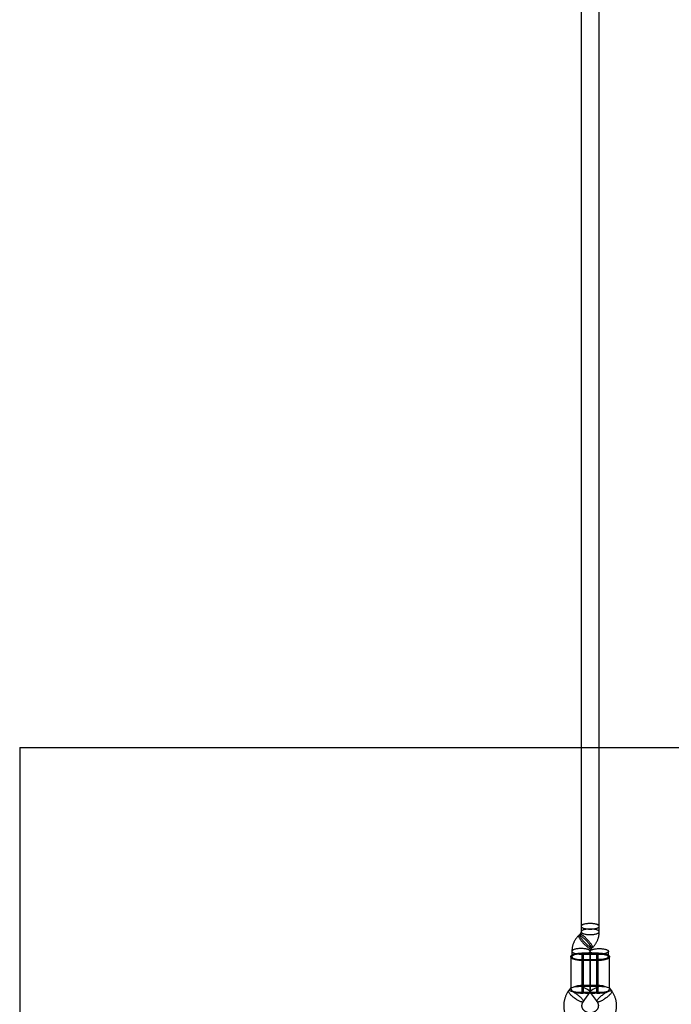
# Model space of a CAD drawing. Units: millimetres. Extents: x 16129 to 19789, y 29929 to 38226.
# Drawn here: x 17159 to 17730, y 33102 to 33965 of the extents above; entities that cross this region are included whole.
import ezdxf

# ---------------------------------------------------------------- set-up
doc = ezdxf.new("R2010")
doc.units = ezdxf.units.MM
doc.header["$LTSCALE"] = 200
doc.layers.add('WYLEWKI_BETONOWE', color=52, linetype='Continuous')

msp = doc.modelspace()

# ---------------------------------------------------------------- linework, layer by layer
at = {"color": 7, "linetype": 'Continuous', "lineweight": 25}
for p, q in [((17651.18, 34984.05), (17651.18, 33170.39)), ((17667.18, 33170.39), (17667.18, 34984.05)), ((17651.18, 33170.39), (17651.18, 33165.6)), ((17667.18, 33165.6), (17667.18, 33170.39)), ((17650.15, 33163.31), (17649.18, 33162.38)), ((17643.18, 33148.51), (17643.18, 33143.71)), ((17659.18, 33112.73), (17659.18, 33148.51)), ((17659.18, 33148.48), (17659.18, 33112.73)), ((17660.21, 33150.8), (17661.18, 33151.72)), ((17675.18, 33143.71), (17675.18, 33148.48)), ((17642.18, 33143.71), (17642.18, 33116.16)), ((17652.18, 33117.55), (17652.18, 33146.13)), ((17652.18, 33112.72), (17652.18, 33141.3)), ((17653.18, 33147.06), (17665.18, 33147.06)), ((17653.18, 33147.06), (17653.18, 33118.48)), ((17653.18, 33146.15), (17665.18, 33146.15)), ((17653.18, 33146.15), (17653.18, 33117.56)), ((17653.18, 33112.7), (17653.18, 33141.28)), ((17653.18, 33141.28), (17665.18, 33141.28)), ((17665.18, 33140.37), (17653.18, 33140.37)), ((17653.18, 33140.37), (17653.18, 33111.79)), ((17665.18, 33118.48), (17665.18, 33147.06)), ((17665.18, 33146.15), (17665.18, 33117.56)), ((17665.18, 33112.7), (17665.18, 33141.28)), ((17665.18, 33140.37), (17665.18, 33111.79)), ((17666.18, 33117.55), (17666.18, 33146.13)), ((17666.18, 33112.72), (17666.18, 33141.3)), ((17676.18, 33116.16), (17676.18, 33143.71)), ((17642.27, 33116.52), (17640.26, 33113.78)), ((17665.18, 33118.48), (17653.18, 33118.48)), ((17665.18, 33117.56), (17653.18, 33117.56)), ((17653.18, 33112.7), (17665.18, 33112.7)), ((17678.1, 33113.78), (17676.09, 33116.52)), ((17653.15, 33104.3), (17659.05, 33112.33)), ((17665.18, 33111.79), (17653.18, 33111.79)), ((17659.31, 33112.33), (17665.21, 33104.3))]:
    msp.add_line(p, q, dxfattribs=at)
at = {"color": 7, "linetype": 'Continuous', "lineweight": 25, "flags": 128}
for points in [[(17659.18, 33167.96), (17659.98, 33167.97), (17660.76, 33168.01), (17661.54, 33168.07), (17662.29, 33168.15), (17663.01, 33168.25), (17663.69, 33168.38), (17664.32, 33168.53), (17664.91, 33168.69), (17665.43, 33168.87), (17665.9, 33169.07), (17666.3, 33169.28), (17666.63, 33169.5), (17666.88, 33169.73), (17667.06, 33169.97), (17667.16, 33170.21), (17667.18, 33170.45), (17667.12, 33170.69), (17666.98, 33170.93), (17666.76, 33171.16), (17666.47, 33171.39), (17666.11, 33171.61), (17665.68, 33171.81), (17665.18, 33172), (17664.62, 33172.17), (17664.01, 33172.33), (17663.35, 33172.46), (17662.65, 33172.58), (17661.92, 33172.67), (17661.15, 33172.75), (17660.37, 33172.79), (17659.58, 33172.82), (17658.78, 33172.82), (17657.99, 33172.79), (17657.21, 33172.75), (17656.44, 33172.67), (17655.71, 33172.58), (17655.01, 33172.46), (17654.35, 33172.33), (17653.74, 33172.17), (17653.18, 33172), (17652.68, 33171.81), (17652.25, 33171.61), (17651.89, 33171.39), (17651.6, 33171.16), (17651.38, 33170.93), (17651.24, 33170.69), (17651.18, 33170.45), (17651.2, 33170.21), (17651.3, 33169.97), (17651.48, 33169.73), (17651.73, 33169.5), (17652.06, 33169.28), (17652.46, 33169.07), (17652.93, 33168.87), (17653.45, 33168.69), (17654.04, 33168.53), (17654.67, 33168.38), (17655.35, 33168.25), (17656.07, 33168.15), (17656.82, 33168.07), (17657.59, 33168.01), (17658.38, 33167.97), (17659.18, 33167.96)], [(17659.18, 33163.17), (17659.98, 33163.18), (17660.76, 33163.21), (17661.54, 33163.27), (17662.29, 33163.36), (17663.01, 33163.46), (17663.69, 33163.59), (17664.32, 33163.74), (17664.91, 33163.9), (17665.43, 33164.08), (17665.9, 33164.28), (17666.3, 33164.49), (17666.63, 33164.71), (17666.88, 33164.94), (17667.06, 33165.18), (17667.16, 33165.42), (17667.18, 33165.66), (17667.12, 33165.9), (17666.98, 33166.14), (17666.76, 33166.37), (17666.47, 33166.6), (17666.11, 33166.81), (17665.68, 33167.02), (17665.18, 33167.21), (17664.62, 33167.38), (17664.01, 33167.54), (17663.35, 33167.67), (17662.65, 33167.79), (17661.92, 33167.88), (17661.15, 33167.95), (17660.37, 33168), (17659.58, 33168.03), (17658.78, 33168.03), (17657.99, 33168), (17657.21, 33167.95), (17656.44, 33167.88), (17655.71, 33167.79), (17655.01, 33167.67), (17654.35, 33167.54), (17653.74, 33167.38), (17653.18, 33167.21), (17652.68, 33167.02), (17652.25, 33166.81), (17651.89, 33166.6), (17651.6, 33166.37), (17651.38, 33166.14), (17651.24, 33165.9), (17651.18, 33165.66), (17651.2, 33165.42), (17651.3, 33165.18), (17651.48, 33164.94), (17651.73, 33164.71), (17652.06, 33164.49), (17652.46, 33164.28), (17652.93, 33164.08), (17653.45, 33163.9), (17654.04, 33163.74), (17654.67, 33163.59), (17655.35, 33163.46), (17656.07, 33163.36), (17656.82, 33163.27), (17657.59, 33163.21), (17658.38, 33163.18), (17659.18, 33163.17)], [(17659.18, 33172.82), (17657.46, 33172.76), (17655.82, 33172.6), (17654.34, 33172.33), (17653.08, 33171.96), (17652.11, 33171.53), (17651.47, 33171.04), (17651.19, 33170.52), (17651.29, 33170), (17651.75, 33169.49), (17652.56, 33169.02), (17653.68, 33168.62), (17655.06, 33168.31), (17656.63, 33168.09), (17658.31, 33167.97), (17660.04, 33167.97), (17661.73, 33168.09), (17663.3, 33168.31), (17664.68, 33168.62), (17665.8, 33169.02), (17666.61, 33169.49), (17667.07, 33170), (17667.17, 33170.52), (17666.89, 33171.04), (17666.25, 33171.53), (17665.28, 33171.96), (17664.02, 33172.33), (17662.54, 33172.6), (17660.9, 33172.76), (17659.18, 33172.82)], [(17660.35, 33151.2), (17660.32, 33151.47), (17660.24, 33151.79), (17660.1, 33152.16), (17659.91, 33152.57), (17659.66, 33153.02), (17659.37, 33153.51), (17659.03, 33154.02), (17658.64, 33154.57), (17658.22, 33155.13), (17657.76, 33155.71), (17657.28, 33156.29), (17656.76, 33156.88), (17656.23, 33157.47), (17655.68, 33158.05), (17655.12, 33158.61), (17654.55, 33159.15), (17653.99, 33159.67), (17653.44, 33160.16), (17652.89, 33160.61), (17652.37, 33161.02), (17651.87, 33161.39), (17651.39, 33161.71), (17650.95, 33161.98), (17650.55, 33162.19), (17650.19, 33162.35), (17649.87, 33162.46), (17649.6, 33162.5), (17649.38, 33162.49), (17649.21, 33162.41), (17649.1, 33162.28), (17649.04, 33162.09), (17649.04, 33161.85), (17649.1, 33161.56), (17649.21, 33161.21), (17649.38, 33160.82), (17649.6, 33160.39), (17649.87, 33159.92), (17650.19, 33159.42), (17650.55, 33158.89), (17650.95, 33158.33), (17651.39, 33157.76), (17651.87, 33157.18), (17652.37, 33156.59), (17652.89, 33156), (17653.44, 33155.42), (17653.99, 33154.85), (17654.55, 33154.29), (17655.12, 33153.76), (17655.68, 33153.26), (17656.23, 33152.79), (17656.76, 33152.36), (17657.28, 33151.97), (17657.76, 33151.62), (17658.22, 33151.33), (17658.64, 33151.09), (17659.03, 33150.9), (17659.37, 33150.77), (17659.66, 33150.69), (17659.91, 33150.68), (17660.1, 33150.72), (17660.24, 33150.83), (17660.32, 33150.98), (17660.35, 33151.2)], [(17661.32, 33152.12), (17661.29, 33152.39), (17661.21, 33152.71), (17661.07, 33153.08), (17660.88, 33153.49), (17660.63, 33153.94), (17660.34, 33154.43), (17660, 33154.95), (17659.61, 33155.49), (17659.19, 33156.05), (17658.73, 33156.63), (17658.25, 33157.22), (17657.73, 33157.81), (17657.2, 33158.4), (17656.65, 33158.97), (17656.09, 33159.54), (17655.52, 33160.08), (17654.96, 33160.6), (17654.41, 33161.08), (17653.86, 33161.54), (17653.34, 33161.95), (17652.84, 33162.31), (17652.36, 33162.63), (17651.92, 33162.9), (17651.52, 33163.12), (17651.16, 33163.28), (17650.84, 33163.38), (17650.57, 33163.42), (17650.35, 33163.41), (17650.18, 33163.34), (17650.07, 33163.21), (17650.02, 33163.02), (17650.02, 33162.78), (17650.07, 33162.48), (17650.18, 33162.14), (17650.35, 33161.75), (17650.57, 33161.31), (17650.84, 33160.84), (17651.16, 33160.34), (17651.52, 33159.81), (17651.92, 33159.26), (17652.36, 33158.69), (17652.84, 33158.1), (17653.34, 33157.51), (17653.86, 33156.93), (17654.41, 33156.34), (17654.96, 33155.77), (17655.52, 33155.22), (17656.09, 33154.69), (17656.65, 33154.18), (17657.2, 33153.71), (17657.73, 33153.28), (17658.25, 33152.89), (17658.73, 33152.55), (17659.19, 33152.25), (17659.61, 33152.01), (17660, 33151.82), (17660.34, 33151.69), (17660.63, 33151.62), (17660.88, 33151.6), (17661.07, 33151.65), (17661.21, 33151.75), (17661.29, 33151.91), (17661.32, 33152.12)], [(17651.18, 33146.07), (17651.98, 33146.09), (17652.76, 33146.12), (17653.54, 33146.18), (17654.29, 33146.26), (17655.01, 33146.37), (17655.69, 33146.5), (17656.32, 33146.64), (17656.91, 33146.81), (17657.43, 33146.99), (17657.9, 33147.19), (17658.3, 33147.4), (17658.63, 33147.62), (17658.88, 33147.85), (17659.06, 33148.08), (17659.16, 33148.32), (17659.18, 33148.57), (17659.12, 33148.81), (17658.98, 33149.05), (17658.76, 33149.28), (17658.47, 33149.51), (17658.11, 33149.72), (17657.68, 33149.92), (17657.18, 33150.11), (17656.62, 33150.29), (17656.01, 33150.44), (17655.35, 33150.58), (17654.65, 33150.7), (17653.92, 33150.79), (17653.15, 33150.86), (17652.37, 33150.91), (17651.58, 33150.93), (17650.78, 33150.93), (17649.99, 33150.91), (17649.21, 33150.86), (17648.44, 33150.79), (17647.71, 33150.7), (17647.01, 33150.58), (17646.35, 33150.44), (17645.74, 33150.29), (17645.18, 33150.11), (17644.68, 33149.92), (17644.25, 33149.72), (17643.89, 33149.51), (17643.6, 33149.28), (17643.38, 33149.05), (17643.24, 33148.81), (17643.18, 33148.57), (17643.2, 33148.32), (17643.3, 33148.08), (17643.48, 33147.85), (17643.73, 33147.62), (17644.06, 33147.4), (17644.46, 33147.19), (17644.93, 33146.99), (17645.45, 33146.81), (17646.04, 33146.64), (17646.67, 33146.5), (17647.35, 33146.37), (17648.07, 33146.26), (17648.82, 33146.18), (17649.59, 33146.12), (17650.38, 33146.09), (17651.18, 33146.07)], [(17667.18, 33150.91), (17667.98, 33150.9), (17668.76, 33150.86), (17669.54, 33150.8), (17670.29, 33150.72), (17671.01, 33150.61), (17671.69, 33150.49), (17672.32, 33150.34), (17672.91, 33150.18), (17673.43, 33149.99), (17673.9, 33149.8), (17674.3, 33149.59), (17674.63, 33149.37), (17674.88, 33149.14), (17675.06, 33148.9), (17675.16, 33148.66), (17675.18, 33148.42), (17675.12, 33148.18), (17674.98, 33147.94), (17674.76, 33147.7), (17674.47, 33147.48), (17674.11, 33147.26), (17673.68, 33147.06), (17673.18, 33146.87), (17672.62, 33146.7), (17672.01, 33146.54), (17671.35, 33146.4), (17670.65, 33146.29), (17669.92, 33146.19), (17669.15, 33146.12), (17668.37, 33146.07), (17667.58, 33146.05), (17666.78, 33146.05), (17665.99, 33146.07), (17665.21, 33146.12), (17664.44, 33146.19), (17663.71, 33146.29), (17663.01, 33146.4), (17662.35, 33146.54), (17661.74, 33146.7), (17661.18, 33146.87), (17660.68, 33147.06), (17660.25, 33147.26), (17659.89, 33147.48), (17659.6, 33147.7), (17659.38, 33147.94), (17659.24, 33148.18), (17659.18, 33148.42), (17659.2, 33148.66), (17659.3, 33148.9), (17659.48, 33149.14), (17659.73, 33149.37), (17660.06, 33149.59), (17660.46, 33149.8), (17660.93, 33149.99), (17661.45, 33150.18), (17662.04, 33150.34), (17662.67, 33150.49), (17663.35, 33150.61), (17664.07, 33150.72), (17664.82, 33150.8), (17665.59, 33150.86), (17666.38, 33150.9), (17667.18, 33150.91)], [(17653.18, 33140.37), (17652.25, 33140.38), (17651.32, 33140.42), (17650.41, 33140.48), (17649.52, 33140.56), (17648.65, 33140.67), (17647.82, 33140.8), (17647.02, 33140.94), (17646.27, 33141.11), (17645.57, 33141.3), (17644.92, 33141.51), (17644.34, 33141.73), (17643.81, 33141.96), (17643.36, 33142.21), (17642.97, 33142.47), (17642.66, 33142.74), (17642.43, 33143.01), (17642.27, 33143.29), (17642.19, 33143.57), (17642.19, 33143.86), (17642.27, 33144.14), (17642.43, 33144.42), (17642.66, 33144.69), (17642.97, 33144.96), (17643.36, 33145.22), (17643.81, 33145.47), (17644.34, 33145.7), (17644.92, 33145.92), (17645.57, 33146.13), (17646.27, 33146.32), (17647.02, 33146.48), (17647.82, 33146.63), (17648.65, 33146.76), (17649.52, 33146.87), (17650.41, 33146.95), (17651.32, 33147.01), (17652.25, 33147.05), (17653.18, 33147.06)], [(17652.18, 33146.13), (17651.38, 33146.14), (17650.59, 33146.14), (17649.79, 33146.11), (17649.02, 33146.06), (17648.26, 33145.98), (17647.53, 33145.88), (17646.84, 33145.76), (17646.19, 33145.62), (17645.6, 33145.46), (17645.05, 33145.28), (17644.57, 33145.08), (17644.15, 33144.88), (17643.81, 33144.66), (17643.54, 33144.43), (17643.34, 33144.2), (17643.22, 33143.96), (17643.18, 33143.71), (17643.22, 33143.47), (17643.34, 33143.23), (17643.54, 33143), (17643.81, 33142.77), (17644.15, 33142.55), (17644.57, 33142.34), (17645.05, 33142.15), (17645.6, 33141.97), (17646.19, 33141.81), (17646.84, 33141.67), (17647.53, 33141.55), (17648.26, 33141.45), (17649.02, 33141.37), (17649.79, 33141.32), (17650.59, 33141.29), (17651.38, 33141.28), (17652.18, 33141.3)], [(17665.18, 33147.06), (17666.11, 33147.05), (17667.04, 33147.01), (17667.95, 33146.95), (17668.84, 33146.87), (17669.71, 33146.76), (17670.54, 33146.63), (17671.34, 33146.48), (17672.09, 33146.32), (17672.79, 33146.13), (17673.44, 33145.92), (17674.02, 33145.7), (17674.55, 33145.47), (17675, 33145.22), (17675.39, 33144.96), (17675.7, 33144.69), (17675.93, 33144.42), (17676.09, 33144.14), (17676.17, 33143.86), (17676.17, 33143.57), (17676.09, 33143.29), (17675.93, 33143.01), (17675.7, 33142.74), (17675.39, 33142.47), (17675, 33142.21), (17674.55, 33141.96), (17674.02, 33141.73), (17673.44, 33141.51), (17672.79, 33141.3), (17672.09, 33141.11), (17671.34, 33140.94), (17670.54, 33140.8), (17669.71, 33140.67), (17668.84, 33140.56), (17667.95, 33140.48), (17667.04, 33140.42), (17666.11, 33140.38), (17665.18, 33140.37)], [(17666.18, 33146.13), (17666.98, 33146.14), (17667.77, 33146.14), (17668.56, 33146.11), (17669.34, 33146.06), (17670.1, 33145.98), (17670.83, 33145.88), (17671.52, 33145.76), (17672.17, 33145.62), (17672.76, 33145.46), (17673.31, 33145.28), (17673.79, 33145.08), (17674.2, 33144.88), (17674.55, 33144.66), (17674.82, 33144.43), (17675.02, 33144.2), (17675.14, 33143.96), (17675.18, 33143.71), (17675.14, 33143.47), (17675.02, 33143.23), (17674.82, 33143), (17674.55, 33142.77), (17674.2, 33142.55), (17673.79, 33142.34), (17673.31, 33142.15), (17672.76, 33141.97), (17672.17, 33141.81), (17671.52, 33141.67), (17670.83, 33141.55), (17670.1, 33141.45), (17669.34, 33141.37), (17668.56, 33141.32), (17667.77, 33141.29), (17666.98, 33141.28), (17666.18, 33141.3)], [(17640.15, 33113.41), (17640.18, 33113.63), (17640.28, 33113.81), (17640.44, 33113.94), (17640.66, 33114.01), (17640.95, 33114.04), (17641.29, 33114.02), (17641.68, 33113.95), (17642.13, 33113.84), (17642.62, 33113.67), (17643.15, 33113.46), (17643.71, 33113.2), (17644.31, 33112.9), (17644.93, 33112.57), (17645.56, 33112.2), (17646.21, 33111.79), (17646.87, 33111.36), (17647.52, 33110.91), (17648.16, 33110.44), (17648.79, 33109.95), (17649.4, 33109.46), (17649.98, 33108.96), (17650.53, 33108.46), (17651.04, 33107.97), (17651.51, 33107.49), (17651.93, 33107.03), (17652.29, 33106.58), (17652.61, 33106.16), (17652.86, 33105.77), (17653.05, 33105.41), (17653.18, 33105.08), (17653.25, 33104.8), (17653.25, 33104.55), (17653.18, 33104.36), (17653.05, 33104.21), (17652.86, 33104.1), (17652.61, 33104.05), (17652.29, 33104.04), (17651.93, 33104.09), (17651.51, 33104.18), (17651.04, 33104.33), (17650.53, 33104.52), (17649.98, 33104.75), (17649.4, 33105.03), (17648.79, 33105.34), (17648.16, 33105.7), (17647.52, 33106.09), (17646.87, 33106.5), (17646.21, 33106.94), (17645.56, 33107.41), (17644.93, 33107.89), (17644.31, 33108.38), (17643.71, 33108.87), (17643.15, 33109.37), (17642.62, 33109.87), (17642.13, 33110.35), (17641.68, 33110.83), (17641.29, 33111.28), (17640.95, 33111.72), (17640.66, 33112.13), (17640.44, 33112.5), (17640.28, 33112.85), (17640.18, 33113.15), (17640.15, 33113.41)], [(17665.1, 33104.67), (17665.14, 33104.93), (17665.23, 33105.24), (17665.39, 33105.58), (17665.62, 33105.96), (17665.9, 33106.37), (17666.24, 33106.8), (17666.64, 33107.26), (17667.08, 33107.73), (17667.57, 33108.22), (17668.1, 33108.71), (17668.67, 33109.21), (17669.26, 33109.71), (17669.88, 33110.2), (17670.52, 33110.68), (17671.17, 33111.14), (17671.82, 33111.58), (17672.47, 33112), (17673.11, 33112.39), (17673.74, 33112.74), (17674.35, 33113.06), (17674.93, 33113.33), (17675.48, 33113.57), (17675.99, 33113.76), (17676.46, 33113.9), (17676.88, 33113.99), (17677.25, 33114.04), (17677.56, 33114.04), (17677.81, 33113.98), (17678.01, 33113.88), (17678.14, 33113.73), (17678.2, 33113.53), (17678.2, 33113.29), (17678.14, 33113), (17678.01, 33112.68), (17677.81, 33112.32), (17677.56, 33111.93), (17677.25, 33111.5), (17676.88, 33111.06), (17676.46, 33110.59), (17675.99, 33110.11), (17675.48, 33109.62), (17674.93, 33109.12), (17674.35, 33108.62), (17673.74, 33108.13), (17673.11, 33107.64), (17672.47, 33107.17), (17671.82, 33106.72), (17671.17, 33106.29), (17670.52, 33105.89), (17669.88, 33105.52), (17669.26, 33105.18), (17668.67, 33104.88), (17668.1, 33104.63), (17667.57, 33104.42), (17667.08, 33104.25), (17666.64, 33104.13), (17666.24, 33104.06), (17665.9, 33104.04), (17665.62, 33104.07), (17665.39, 33104.15), (17665.23, 33104.28), (17665.14, 33104.45), (17665.1, 33104.67)]]:
    msp.add_lwpolyline(points, dxfattribs=at)
at = {"color": 7, "linetype": 'Continuous', "lineweight": 25}
for centre, radius, start, end in [((17653.18, 33119.99), 26.15, 89.99691, 92.18824), ((17653.18, 33167.44), 26.15, 267.81176, 270.00309), ((17665.18, 33119.99), 26.15, 87.81176, 90.00309), ((17665.18, 33167.44), 26.15, 269.99691, 272.18824), ((17651.97, 33098.08), 20.43, 86.5951, 115.44845), ((17651.97, 33132.19), 20.43, 244.55155, 273.4049), ((17651.18, 33091.41), 26.15, 87.81176, 90.00309), ((17651.18, 33138.85), 26.15, 269.99691, 272.18824), ((17653.18, 33091.41), 26.15, 89.99691, 92.18824), ((17653.18, 33138.85), 26.15, 267.81176, 270.00309), ((17666.32, 33097.71), 20.8, 64.80824, 93.14822), ((17665.18, 33091.41), 26.15, 87.81176, 90.00309), ((17666.32, 33132.55), 20.8, 266.85178, 295.19176), ((17665.18, 33138.85), 26.15, 269.99691, 272.18824), ((17667.18, 33091.41), 26.15, 89.99691, 92.18824), ((17667.18, 33138.85), 26.15, 267.81176, 270.00309)]:
    msp.add_arc(centre, radius, start, end, dxfattribs=at)
for centre, major_axis, ratio, start_param, end_param in [((17651.18, 33115.13), (9.77, 0), 0.248977, 1.570796, 2.529661), ((17651.18, 33115.13), (9.77, 0), 0.248977, 3.753524, 4.712389), ((17651.18, 33115.13), (7.97, -2.61), 0.276687, 4.802884, 7.944477), ((17667.18, 33115.13), (7.97, 2.61), 0.276687, 1.480301, 4.621894), ((17667.18, 33115.13), (9.77, 0), 0.248977, 0.611931, 1.570796), ((17667.18, 33115.13), (9.77, 0), 0.248977, 4.712389, 5.671254)]:
    msp.add_ellipse(centre, major_axis=major_axis, ratio=ratio, start_param=start_param, end_param=end_param, dxfattribs=at)
for points, knots in [([(17651.18, 33165.6), (17651.18, 33165.56), (17651.18, 33165.37), (17651.14, 33165.03), (17651.01, 33164.59), (17650.83, 33164.18), (17650.58, 33163.79), (17650.34, 33163.5), (17650.19, 33163.35), (17650.15, 33163.31)], [0, 0, 0, 0, 0.051963, 0.243281, 0.431101, 0.610722, 0.78069, 0.941736, 1, 1, 1, 1]), ([(17661.18, 33151.72), (17661.37, 33151.91), (17661.84, 33152.36), (17662.54, 33153.13), (17663.27, 33154.04), (17663.95, 33154.99), (17664.57, 33155.97), (17665.13, 33156.99), (17665.62, 33158.04), (17666.05, 33159.11), (17666.41, 33160.21), (17666.7, 33161.33), (17666.93, 33162.45), (17667.08, 33163.59), (17667.17, 33164.64), (17667.18, 33165.31), (17667.18, 33165.6)], [0, 0, 0, 0, 0.050635, 0.125524, 0.200369, 0.275133, 0.349815, 0.424418, 0.498941, 0.57339, 0.647768, 0.722081, 0.796336, 0.870542, 0.944707, 1, 1, 1, 1]), ([(17649.18, 33162.38), (17648.99, 33162.2), (17648.52, 33161.74), (17647.82, 33160.97), (17647.08, 33160.06), (17646.41, 33159.11), (17645.79, 33158.13), (17645.23, 33157.11), (17644.74, 33156.06), (17644.31, 33154.99), (17643.95, 33153.89), (17643.66, 33152.78), (17643.43, 33151.65), (17643.28, 33150.51), (17643.19, 33149.46), (17643.18, 33148.79), (17643.18, 33148.51)], [0, 0, 0, 0, 0.050635, 0.125524, 0.200369, 0.275133, 0.349815, 0.424418, 0.498941, 0.57339, 0.647768, 0.722081, 0.796336, 0.870542, 0.944707, 1, 1, 1, 1]), ([(17659.18, 33148.51), (17659.18, 33148.55), (17659.18, 33148.74), (17659.22, 33149.07), (17659.35, 33149.51), (17659.53, 33149.93), (17659.78, 33150.32), (17660.01, 33150.6), (17660.17, 33150.76), (17660.21, 33150.8)], [0, 0, 0, 0, 0.051963, 0.243281, 0.431101, 0.610722, 0.78069, 0.941736, 1, 1, 1, 1]), ([(17640.26, 33113.78), (17640.1, 33113.56), (17639.7, 33113), (17639.11, 33112.08), (17638.5, 33110.99), (17637.95, 33109.88), (17637.47, 33108.74), (17637.05, 33107.58), (17636.7, 33106.4), (17636.42, 33105.2), (17636.21, 33103.98), (17636.06, 33102.76), (17635.99, 33101.53), (17635.99, 33100.31), (17636.05, 33099.08), (17636.19, 33097.86), (17636.39, 33096.65), (17636.66, 33095.45), (17637, 33094.26), (17637.41, 33093.1), (17637.88, 33091.96), (17638.42, 33090.85), (17639.02, 33089.77), (17639.68, 33088.72), (17640.39, 33087.71), (17641.17, 33086.73), (17642, 33085.8), (17642.88, 33084.92), (17643.81, 33084.08), (17644.78, 33083.3), (17645.8, 33082.57), (17646.86, 33081.89), (17647.96, 33081.27), (17649.09, 33080.71), (17650.26, 33080.21), (17651.45, 33079.78), (17652.66, 33079.4), (17653.89, 33079.1), (17655.14, 33078.86), (17656.4, 33078.69), (17657.48, 33078.59), (17658.14, 33078.57), (17658.38, 33078.56)], [0, 0, 0, 0, 0.016675, 0.042199, 0.067709, 0.093195, 0.118659, 0.144101, 0.169523, 0.194927, 0.220315, 0.24569, 0.271054, 0.29641, 0.321762, 0.347111, 0.37246, 0.397812, 0.42317, 0.448538, 0.473917, 0.499311, 0.524721, 0.550149, 0.575597, 0.601067, 0.626559, 0.652074, 0.677612, 0.703174, 0.728759, 0.754366, 0.779995, 0.805645, 0.831315, 0.857002, 0.882707, 0.908426, 0.934159, 0.959904, 0.985659, 1, 1, 1, 1]), ([(17643.19, 33116.53), (17643.03, 33116.59), (17642.72, 33116.72), (17642.4, 33116.67), (17642.2, 33116.46), (17642.16, 33116.1), (17642.27, 33115.59), (17642.52, 33115), (17642.84, 33114.38), (17643.07, 33113.95), (17643.19, 33113.74)], [0, 0, 0, 0, 0.131091, 0.26611, 0.397158, 0.531871, 0.66523, 0.802468, 0.900435, 1, 1, 1, 1]), ([(17659.98, 33078.56), (17660.25, 33078.57), (17660.95, 33078.6), (17662.06, 33078.7), (17663.33, 33078.88), (17664.57, 33079.12), (17665.81, 33079.43), (17667.02, 33079.81), (17668.21, 33080.25), (17669.37, 33080.76), (17670.51, 33081.33), (17671.6, 33081.96), (17672.66, 33082.64), (17673.68, 33083.38), (17674.66, 33084.18), (17675.59, 33085.02), (17676.47, 33085.91), (17677.29, 33086.85), (17678.06, 33087.84), (17678.78, 33088.86), (17679.43, 33089.91), (17680.02, 33091.01), (17680.55, 33092.13), (17681.01, 33093.27), (17681.41, 33094.44), (17681.74, 33095.63), (17682.01, 33096.83), (17682.2, 33098.05), (17682.32, 33099.27), (17682.38, 33100.5), (17682.36, 33101.73), (17682.28, 33102.95), (17682.12, 33104.17), (17681.9, 33105.38), (17681.61, 33106.58), (17681.25, 33107.76), (17680.82, 33108.91), (17680.33, 33110.04), (17679.78, 33111.15), (17679.16, 33112.22), (17678.6, 33113.09), (17678.23, 33113.6), (17678.1, 33113.78)], [0, 0, 0, 0, 0.016425, 0.042194, 0.067967, 0.093738, 0.119506, 0.145268, 0.171023, 0.196767, 0.2225, 0.248218, 0.273921, 0.299606, 0.325271, 0.350916, 0.376539, 0.402138, 0.427714, 0.453266, 0.478793, 0.504296, 0.529776, 0.555233, 0.580669, 0.606086, 0.631485, 0.656869, 0.682241, 0.707603, 0.732957, 0.758308, 0.783656, 0.809006, 0.83436, 0.85972, 0.885091, 0.910474, 0.935872, 0.961287, 0.986721, 1, 1, 1, 1]), ([(17675.17, 33116.53), (17675.33, 33116.59), (17675.64, 33116.72), (17675.96, 33116.67), (17676.16, 33116.46), (17676.2, 33116.1), (17676.08, 33115.59), (17675.84, 33115), (17675.52, 33114.38), (17675.29, 33113.95), (17675.17, 33113.74)], [0, 0, 0, 0, 0.1310914, 0.2661105, 0.3971576, 0.531871, 0.6652301, 0.8024677, 0.9004349, 1, 1, 1, 1]), ([(17658.79, 33094.56), (17658.7, 33094.56), (17658.39, 33094.57), (17657.85, 33094.63), (17657.2, 33094.76), (17656.56, 33094.94), (17655.94, 33095.18), (17655.35, 33095.46), (17654.8, 33095.8), (17654.28, 33096.18), (17653.81, 33096.61), (17653.38, 33097.07), (17653.01, 33097.57), (17652.69, 33098.1), (17652.42, 33098.65), (17652.21, 33099.23), (17652.07, 33099.83), (17651.99, 33100.45), (17651.98, 33101.07), (17652.04, 33101.69), (17652.17, 33102.31), (17652.37, 33102.91), (17652.63, 33103.49), (17652.9, 33103.95), (17653.09, 33104.22), (17653.15, 33104.3)], [0, 0, 0, 0, 0.016573, 0.058727, 0.100924, 0.143212, 0.185654, 0.228316, 0.271269, 0.314593, 0.358371, 0.402692, 0.447645, 0.493313, 0.539764, 0.587031, 0.635095, 0.68386, 0.733138, 0.782656, 0.831997, 0.880848, 0.928993, 0.976317, 1, 1, 1, 1]), ([(17665.21, 33104.3), (17665.26, 33104.24), (17665.42, 33104.01), (17665.68, 33103.59), (17665.94, 33103.03), (17666.15, 33102.45), (17666.29, 33101.85), (17666.37, 33101.24), (17666.38, 33100.62), (17666.32, 33099.99), (17666.19, 33099.38), (17665.99, 33098.78), (17665.73, 33098.2), (17665.4, 33097.65), (17665.02, 33097.13), (17664.59, 33096.65), (17664.11, 33096.21), (17663.59, 33095.82), (17663.02, 33095.47), (17662.43, 33095.18), (17661.8, 33094.94), (17661.16, 33094.75), (17660.49, 33094.63), (17659.96, 33094.57), (17659.65, 33094.56), (17659.57, 33094.56)], [0, 0, 0, 0, 0.016653, 0.062616, 0.109075, 0.156354, 0.204428, 0.253201, 0.302485, 0.352004, 0.401341, 0.450184, 0.498319, 0.545632, 0.592099, 0.637759, 0.682685, 0.726972, 0.770714, 0.814005, 0.856932, 0.899574, 0.942002, 0.984282, 1, 1, 1, 1])]:
    msp.add_open_spline(points, degree=3, knots=knots, dxfattribs=at)
at = {"layer": 'WYLEWKI_BETONOWE'}
for q in [(17159.18, 32327.22), (18759.18, 33327.22)]:
    msp.add_line((17159.18, 33327.22), q, dxfattribs=at)

doc.saveas('drawing.dxf')
